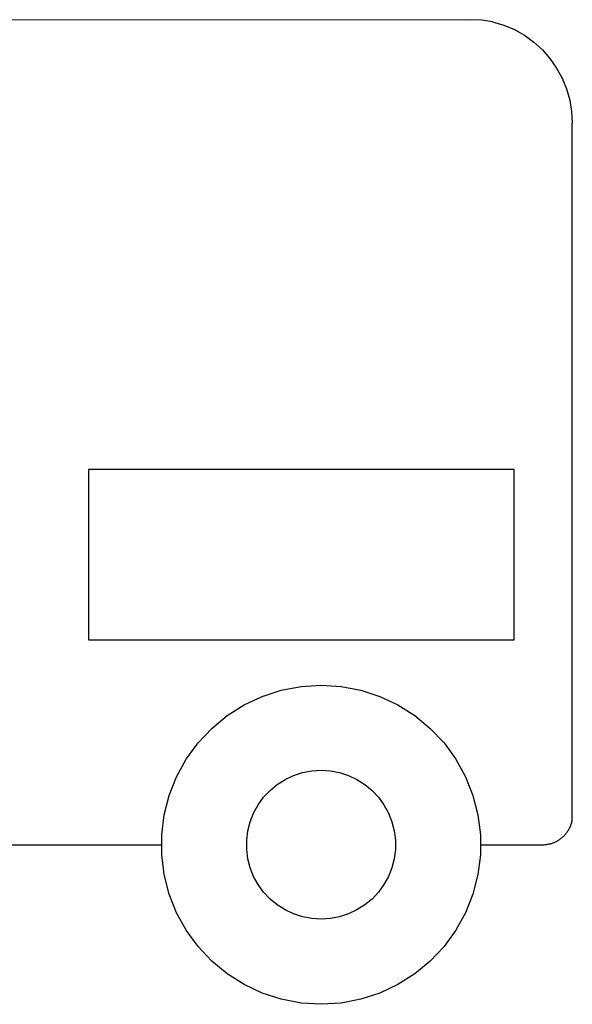
# Model space of a CAD drawing. Extents: x -693 to 693, y -515 to 515.
# Drawn here: x 174 to 693, y -515 to 410 of the extents above; entities that cross this region are included whole.
import ezdxf

# ---------------------------------------------------------------- set-up
doc = ezdxf.new("R2010")
doc.units = 0
doc.layers.get('0').update_dxf_attribs({"linetype": 'CONTINUOUS'})

msp = doc.modelspace()

# ---------------------------------------------------------------- linework, layer by layer
for p, q in [((597.13, 410.46), (136.93, 410.08)), ((607.84, 409.96), (597.13, 410.46)), ((617.82, 408.58), (607.84, 409.96)), ((617.82, 408.58), (628.23, 405.43)), ((628.23, 405.43), (638.22, 401.14)), ((638.22, 401.14), (647.68, 395.77)), ((647.68, 395.77), (656.49, 389.39)), ((656.49, 389.39), (664.54, 382.07)), ((664.54, 382.07), (671.72, 373.9)), ((671.72, 373.9), (677.96, 364.99)), ((677.96, 364.99), (683.17, 355.44)), ((683.17, 355.44), (687.29, 345.38)), ((687.29, 345.38), (690.27, 334.92)), ((690.27, 334.92), (692.07, 324.19)), ((692.07, 324.19), (692.68, 313.33)), ((692.68, -341.87), (692.68, 313.33)), ((238.14, -12.36), (238.14, -172.36)), ((638.14, -12.36), (238.14, -12.36)), ((638.14, -172.36), (638.14, -12.36)), ((238.14, -172.36), (638.14, -172.36)), ((401.4, -225.54), (419.31, -219.72)), ((419.31, -219.72), (437.82, -216.19)), ((437.82, -216.19), (456.62, -215)), ((456.62, -215), (475.42, -216.19)), ((475.42, -216.19), (493.92, -219.72)), ((493.92, -219.72), (511.83, -225.54)), ((384.35, -233.56), (401.4, -225.54)), ((511.83, -225.54), (528.88, -233.56)), ((368.45, -243.65), (384.35, -233.56)), ((528.88, -233.56), (544.78, -243.65)), ((353.93, -255.66), (368.45, -243.65)), ((544.78, -243.65), (559.3, -255.66)), ((341.04, -269.39), (353.93, -255.66)), ((559.3, -255.66), (572.19, -269.39)), ((329.97, -284.63), (341.04, -269.39)), ((572.19, -269.39), (583.26, -284.63)), ((320.89, -301.14), (329.97, -284.63)), ((583.26, -284.63), (592.34, -301.14)), ((439.21, -297.2), (447.84, -295.55)), ((447.84, -295.55), (456.62, -295)), ((456.62, -295), (465.39, -295.55)), ((465.39, -295.55), (474.02, -297.2)), ((313.96, -318.65), (320.89, -301.14)), ((415.47, -308.37), (422.89, -303.66)), ((422.89, -303.66), (430.85, -299.92)), ((430.85, -299.92), (439.21, -297.2)), ((474.02, -297.2), (482.38, -299.92)), ((482.38, -299.92), (490.34, -303.66)), ((490.34, -303.66), (497.76, -308.37)), ((592.34, -301.14), (599.27, -318.65)), ((402.68, -320.38), (408.7, -313.97)), ((408.7, -313.97), (415.47, -308.37)), ((497.76, -308.37), (504.53, -313.97)), ((504.53, -313.97), (510.55, -320.38)), ((309.27, -336.9), (313.96, -318.65)), ((397.51, -327.49), (402.68, -320.38)), ((510.55, -320.38), (515.72, -327.49)), ((599.27, -318.65), (603.96, -336.9)), ((393.28, -335.2), (397.51, -327.49)), ((515.72, -327.49), (519.95, -335.2)), ((306.91, -355.58), (309.27, -336.9)), ((390.04, -343.37), (393.28, -335.2)), ((519.95, -335.2), (523.19, -343.37)), ((603.96, -336.9), (606.32, -355.58)), ((692.52, -342.64), (692.68, -341.87)), ((387.86, -351.89), (390.04, -343.37)), ((523.19, -343.37), (525.38, -351.89)), ((688.63, -352.02), (689.05, -351.36)), ((689.05, -351.36), (689.45, -350.68)), ((689.45, -350.68), (689.83, -349.99)), ((689.83, -349.99), (690.19, -349.29)), ((690.19, -349.29), (690.53, -348.59)), ((690.53, -348.59), (690.85, -347.87)), ((690.85, -347.87), (691.15, -347.14)), ((691.15, -347.14), (691.43, -346.41)), ((691.43, -346.41), (691.69, -345.67)), ((691.69, -345.67), (691.93, -344.92)), ((691.93, -344.92), (692.15, -344.16)), ((692.15, -344.16), (692.35, -343.4)), ((692.35, -343.4), (692.52, -342.64)), ((306.91, -365), (306.91, -355.58)), ((386.75, -360.61), (387.86, -351.89)), ((386.75, -369.4), (386.75, -360.61)), ((525.38, -351.89), (526.48, -360.61)), ((526.48, -360.61), (526.48, -369.4)), ((606.32, -355.58), (606.32, -365)), ((679.06, -361.16), (679.73, -360.76)), ((679.73, -360.76), (680.39, -360.33)), ((680.39, -360.33), (681.04, -359.89)), ((681.04, -359.89), (681.68, -359.43)), ((681.68, -359.43), (682.31, -358.96)), ((682.31, -358.96), (682.92, -358.47)), ((682.92, -358.47), (683.51, -357.95)), ((683.51, -357.95), (684.1, -357.43)), ((684.1, -357.43), (684.67, -356.89)), ((684.67, -356.89), (685.22, -356.33)), ((685.22, -356.33), (685.76, -355.75)), ((685.76, -355.75), (686.28, -355.17)), ((686.28, -355.17), (686.78, -354.56)), ((686.78, -354.56), (687.27, -353.95)), ((687.27, -353.95), (687.74, -353.32)), ((687.74, -353.32), (688.2, -352.68)), ((688.2, -352.68), (688.63, -352.02)), ((-243.68, -365), (306.91, -365)), ((306.91, -374.42), (306.91, -365)), ((387.86, -378.12), (386.75, -369.4)), ((526.48, -369.4), (525.38, -378.12)), ((606.32, -365), (606.32, -374.42)), ((606.32, -365), (664.81, -365)), ((664.81, -365), (665.59, -364.99)), ((665.59, -364.99), (666.38, -364.96)), ((666.38, -364.96), (667.16, -364.9)), ((667.16, -364.9), (667.94, -364.83)), ((667.94, -364.83), (668.72, -364.73)), ((668.72, -364.73), (669.5, -364.61)), ((669.5, -364.61), (670.27, -364.47)), ((670.27, -364.47), (671.04, -364.31)), ((671.04, -364.31), (671.81, -364.13)), ((671.81, -364.13), (672.56, -363.92)), ((672.56, -363.92), (673.32, -363.7)), ((673.32, -363.7), (674.06, -363.45)), ((674.06, -363.45), (674.8, -363.18)), ((674.8, -363.18), (675.53, -362.9)), ((675.53, -362.9), (676.26, -362.59)), ((676.26, -362.59), (676.97, -362.26)), ((676.97, -362.26), (677.68, -361.91)), ((677.68, -361.91), (678.37, -361.55)), ((678.37, -361.55), (679.06, -361.16)), ((309.27, -393.11), (306.91, -374.42)), ((390.04, -386.63), (387.86, -378.12)), ((525.38, -378.12), (523.19, -386.63)), ((606.32, -374.42), (603.96, -393.11)), ((393.28, -394.81), (390.04, -386.63)), ((523.19, -386.63), (519.95, -394.81)), ((313.96, -411.36), (309.27, -393.11)), ((397.51, -402.51), (393.28, -394.81)), ((519.95, -394.81), (515.72, -402.51)), ((603.96, -393.11), (599.27, -411.36)), ((402.68, -409.62), (397.51, -402.51)), ((515.72, -402.51), (510.55, -409.62)), ((320.89, -428.87), (313.96, -411.36)), ((408.7, -416.03), (402.68, -409.62)), ((415.47, -421.63), (408.7, -416.03)), ((504.53, -416.03), (497.76, -421.63)), ((510.55, -409.62), (504.53, -416.03)), ((599.27, -411.36), (592.34, -428.87)), ((422.89, -426.34), (415.47, -421.63)), ((497.76, -421.63), (490.34, -426.34)), ((329.97, -445.38), (320.89, -428.87)), ((430.85, -430.09), (422.89, -426.34)), ((439.21, -432.8), (430.85, -430.09)), ((447.84, -434.45), (439.21, -432.8)), ((456.62, -435), (447.84, -434.45)), ((465.39, -434.45), (456.62, -435)), ((474.02, -432.8), (465.39, -434.45)), ((482.38, -430.09), (474.02, -432.8)), ((490.34, -426.34), (482.38, -430.09)), ((592.34, -428.87), (583.26, -445.38)), ((341.04, -460.62), (329.97, -445.38)), ((583.26, -445.38), (572.19, -460.62)), ((353.93, -474.35), (341.04, -460.62)), ((572.19, -460.62), (559.3, -474.35)), ((368.45, -486.36), (353.93, -474.35)), ((559.3, -474.35), (544.78, -486.36)), ((384.35, -496.45), (368.45, -486.36)), ((544.78, -486.36), (528.88, -496.45)), ((401.4, -504.47), (384.35, -496.45)), ((528.88, -496.45), (511.83, -504.47)), ((419.31, -510.29), (401.4, -504.47)), ((511.83, -504.47), (493.92, -510.29)), ((437.82, -513.82), (419.31, -510.29)), ((456.62, -515), (437.82, -513.82)), ((475.42, -513.82), (456.62, -515)), ((493.92, -510.29), (475.42, -513.82))]:
    msp.add_line(p, q)

doc.saveas('drawing.dxf')
